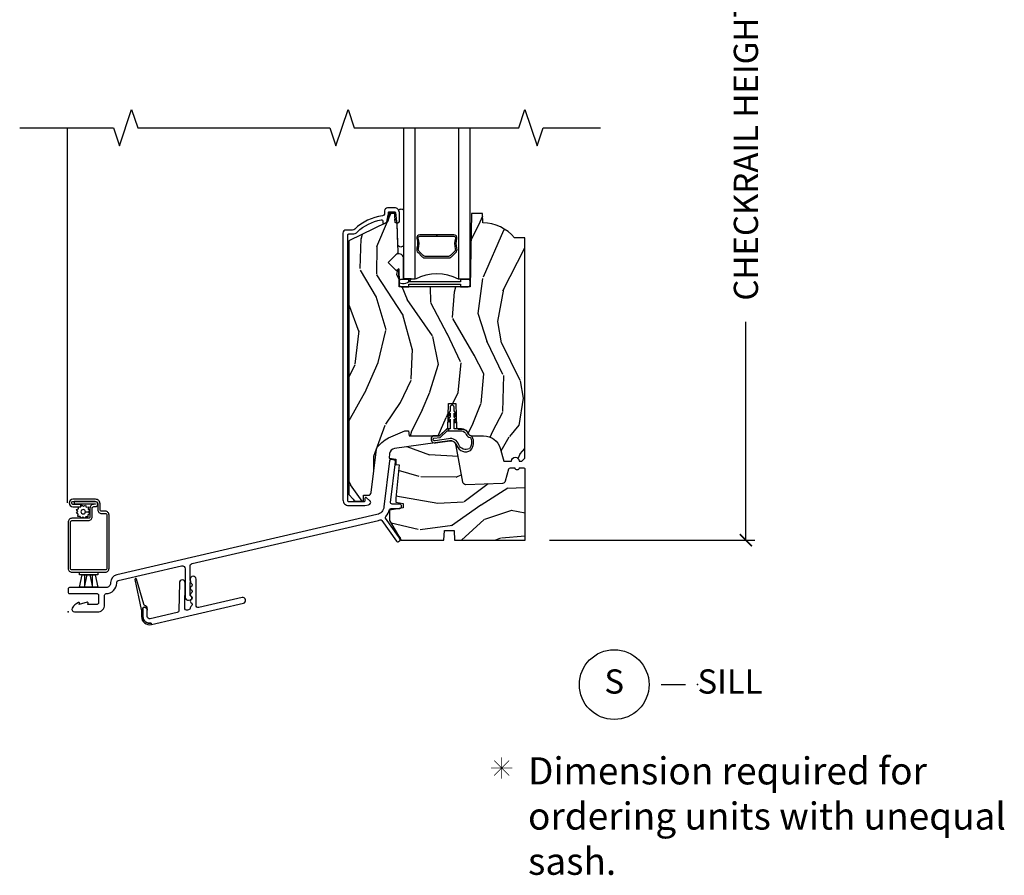
# Model space of a CAD drawing. Units: inches. Extents: x 1.6 to 27.5, y 1.3 to 21.
# Drawn here: x 7.5 to 17.7, y 1.3 to 10.1 of the extents above; entities that cross this region are included whole.
import ezdxf

# ---------------------------------------------------------------- set-up
doc = ezdxf.new("R2010")
doc.units = ezdxf.units.IN
doc.header["$MEASUREMENT"] = 0
doc.layers.get('Defpoints').update_dxf_attribs({"color": 253})
for name, color, linetype in [('ZP-ANNO-DIMS', 2, 'Continuous'), ('ZP-ANNO-MARK', 9, 'Continuous'), ('ZP-ANNO-TEXT', 255, 'Continuous'), ('ZP-ANNO-TITL', 44, 'Continuous'), ('ZP-SECT-ALUM', 63, 'Continuous'), ('ZP-SECT-GLAS', 153, 'Continuous'), ('ZP-SECT-HDWR', 53, 'Continuous'), ('ZP-SECT-SCRN', 234, 'Screen'), ('ZP-SECT-SEAL', 8, 'Continuous'), ('ZP-SECT-VINL', 130, 'Continuous'), ('ZP-SECT-WDHA', 11, 'Continuous'), ('ZP-SECT-WOOD', 104, 'Continuous'), ('ZP-SECT-WSTP', 40, 'Continuous')]:
    doc.layers.add(name, color=color, linetype=linetype)
doc.layers.add('ZP-ANNO-NPLT', color=7, linetype='Continuous', plot=False)
doc.styles.get("Standard").update_dxf_attribs({"font": 'arial.ttf'})
doc.linetypes.add('Screen', pattern='A,0.0625,-0.09375,[133,ltypeshp.shx,S=0.0375,R=0,X=-0.0625,Y=0],-0.0625,0.03125', length=0.25)
doc.dimstyles.new('3 inch Tick', dxfattribs={"dimtxt": 0.25, "dimasz": 0.125, "dimexe": 0.09375, "dimexo": 0.25, "dimgap": 0.0875, "dimtad": 1, "dimdec": 4, "dimzin": 10, "dimdsep": 46, "dimlunit": 5, "dimtxsty": 'Standard', "dimblk1": 'ARCHTICK', "dimblk2": 'ARCHTICK', "dimsah": 1, "dimcen": 0.09, "dimclrd": 256, "dimclre": 256, "dimclrt": 255, "dimadec": 3, "dimazin": 2, "dimtfac": 0.75, "dimtdec": 4, "dimtofl": 0, "dimtmove": 2, "dimatfit": 3, "dimfxl": 1, "dimfrac": 2, "dimtolj": 1, "dimtzin": 0, "dimlwd": -1, "dimlwe": -1, "dimarcsym": 0})

# ---------------------------------------------------------------- blocks, each defined once
blk = doc.blocks.new('CS AS M5 Res PF DH OG (11-16 IG) V S')
at = {"layer": 'ZP-SECT-WDHA'}
h = blk.add_hatch(dxfattribs=at)
h.set_pattern_fill('WOOD3', color=256, scale=2, angle=73, pattern_type=2)
h.set_pattern_definition([(68.2364, (-78.10679, -2.03714), (-8.34477137, -20.45396798), [0.240832, -23.842358]), (84.3099, (-78.0175, -1.81348), (0.4263691, 8.2351815), [0.30594, -9.8921]), (118, (-77.9872, -1.509), (-1.91261, 0.584744), [0.226274, -2.60215]), (119.8476, (-78.09339, -1.30926), (-20.50272858, 35.54768829), [0.438634, -43.42479]), (85.9946, (-78.31169, -0.9288), (-1.43747674, -18.38297248), [0.266834, -26.416494]), (73, (-78.293, -0.6626), (-1.327866, 2.497353), [0.5, -1.5]), (63.5377, (-78.14687, -0.18447), (-4.8363235, -8.9783067), [0.24331, -11.922214]), (67.2894, (-78.62319, -1.87926), (-7.17530237, -16.62874033), [0.200998, -19.898754]), (73, (-78.5456, -1.6938), (-1.327866, 2.497353), [0.3, -1.7]), (101.3008, (-78.45788, -1.40696), (-5.0434994, 24.54716094), [0.295296, -29.23435]), (125.125, (-78.51574, -1.11739), (7.2240711, -10.57415814), [0.45607, -22.347438]), (112.2894, (-78.77815, -0.74437), (-6.05458602, 14.39937513), [0.284254, -28.141088]), (79.3402, (-78.88596, -0.48135), (2.7653344, 15.8856193), [0.362216, -17.748554]), (61.1113, (-78.81896, -0.12539), (-13.92425484, -25.02229162), [0.38833, -38.444646]), (66.2902, (-79.2161, -1.69799), (7.17528908, 16.62874768), [0.342344, -33.89214]), (76.3665, (-79.07844, -1.38454), (7.44326367, 31.18650071), [0.340588, -33.718186]), (106.6901, (-78.99816, -1.05355), (0.7431255, -4.4099624), [0.360556, -6.85055]), (120.4896, (-79.10171, -0.70819), (-15.19129255, 25.55825994), [0.325576, -32.232064]), (87.9314, (-79.2669, -0.42763), (0.6943551, 22.7929341), [0.310484, -30.737866]), (73, (-79.2557, -0.1173), (-1.327866, 2.497353), [0.24, -1.76]), (60.0054, (-79.18552, 0.11216), (9.08790552, 16.04400167), [0.266834, -26.416494]), (73, (-77.6004, -1.5436), (-1.327866, 2.497353), [0, -2]), (296.1524, (-77.8054, -1.18816), (-18.00538889, 36.87554736), [0.438634, -43.42479]), (279.5651, (-79.5247, -0.99715), (1.327869, -2.497352), [0.178886, -4.29325]), (261.1301, (-79.49495, -1.17355), (-1.595852, -12.0603997), [0.28284, -13.85929]), (229.8014, (-79.53856, -1.453), (-6.74893845, -8.39355945), [0.152316, -15.07923]), (99.5651, (-77.8054, -1.1882), (-1.327869, 2.497352), [0.223606, -4.24853]), (79.7098, (-77.84255, -0.96767), (-3.35009346, -17.79822735), [0.342344, -33.89214]), (62.8753, (-77.7814, -0.63083), (15.678482215, 30.76012414), [0.568858, -56.316992]), (62.6952, (-77.8964, -2.10147), (5.42106073, 10.8909185), [0.223606, -22.137072]), (88.5241, (-77.79382, -1.90277), (-0.69435382, -22.79293552), [0.37363, -36.989452]), (115.8789, (-77.7842, -1.52927), (15.34964888, -31.88084594), [0.3821, -37.827846]), (107.6952, (-77.95098, -1.18548), (-7.54085231, 23.21929304), [0.316228, -31.306548]), (82.4623, (-78.0471, -0.88422), (1.0111115, 10.1477914), [0.364966, -11.80056]), (66.4181, (-77.99922, -0.522406), (-13.76583239, -31.34488541), [0.52345, -51.82156]), (64.8699, (-78.37455, -1.95528), (-5.4210686, -10.8909136), [0.28284, -13.85929]), (84.3099, (-78.25443, -1.6992), (0.4263691, 8.2351815), [0.30594, -9.8921]), (115.5104, (-78.2241, -1.39478), (12.6938948, -26.88614989), [0.325576, -32.232064]), (118, (-78.3643, -1.101), (-1.91261, 0.584744), [0.367696, -2.46073]), (90.354, (-78.53694, -0.77628), (0.04876203, -27.20289794), [0.335262, -33.190848]), (69.6335, (-78.53901, -0.44103), (-11.26852464, -30.01700107), [0.340588, -33.718186]), (55.8973, (-78.42048, -0.12173), (11.58525502, 17.37187084), [0.27203, -26.930912]), (64.2538, (-78.8527, -1.8091), (6.00582102, 12.80351945), [0.263058, -26.042834]), (87.9314, (-78.73843, -1.57215), (0.6943551, 22.7929341), [0.310484, -30.737866]), (105.0054, (-78.72723, -1.26187), (2.8141142, -11.3172764), [0.37736, -18.490604]), (122.8991, (-78.82493, -0.89738), (18.43175098, -28.64036637), [0.49679, -49.18218]), (88.9454, (-79.09477, -0.48026), (-0.4263644, -8.2351816), [0.291204, -14.269016]), (66.991, (-79.08941, -0.1891), (7.76004216, 18.54135163), [0.3821, -37.827846]), (49.8014, (-78.94005, 0.1626), (6.74893845, 8.39355945), [0.152316, -15.07923]), (63.5377, (-79.4265, -1.63367), (-4.8363235, -8.9783067), [0.24331, -11.922214]), (83.008, (-79.31806, -1.41585), (2.60695158, 22.20819263), [0.345254, -34.1801]), (110.4054, (-79.27604, -1.07317), (-11.52445424, 30.71134916), [0.428018, -42.37385]), (102.0546, (-77.51266, -1.25675), (-3.557234, 15.72724097), [0.205912, -20.385348]), (83.7843, (-77.55566, -1.05538), (-3.61806467, -32.35598179), [0.427552, -42.327566]), (65.875, (-77.50937, -0.63034), (-6.0058103, -12.8035249), [0.483736, -15.64078])])
edge = h.paths.add_edge_path()
edge.add_line((4.718, 3.863), (4.611, 3.863))
edge.add_arc((4.275, 3.581), 0.438, 40.0784, 88.8226)
edge.add_line((4.284, 4.019), (4.281, 4.113))
edge.add_line((4.281, 4.113), (4.165, 4.113))
edge.add_line((4.165, 4.113), (4.151, 3.358))
edge.add_line((4.151, 3.358), (3.42, 3.358))
edge.add_line((3.42, 3.358), (3.414, 3.542))
edge.add_line((3.414, 3.542), (3.393, 3.521))
edge.add_line((3.393, 3.521), (3.305, 3.61))
edge.add_line((3.305, 3.61), (3.408, 3.713))
edge.add_line((3.408, 3.713), (3.398, 4.012))
edge.add_line((3.398, 4.012), (3.377, 4.023))
edge.add_line((3.377, 4.023), (3.374, 4.113))
edge.add_line((3.374, 4.113), (3.317, 4.113))
edge.add_line((3.317, 4.113), (3.304, 4.042))
edge.add_arc((3.274, 4.047), 0.03, 296, 350, ccw=False)
edge.add_line((3.288, 4.02), (2.901, 3.832))
edge.add_line((2.901, 3.832), (2.901, 1.212))
edge.add_line((2.901, 1.212), (2.943, 1.164))
edge.add_arc((2.987, 1.202), 0.0589, 220.7828, 270)
edge.add_line((2.987, 1.143), (3.027, 1.143))
edge.add_line((3.027, 1.143), (3.05, 1.147))
edge.add_line((3.05, 1.147), (3.052, 1.205))
edge.add_line((3.052, 1.205), (3.1, 1.205))
edge.add_arc((3.1, 1.236), 0.031, 270, 353.015)
edge.add_line((3.131, 1.233), (3.186, 1.68))
edge.add_arc((3.246, 1.673), 0.06, 133.5, 173.015, ccw=False)
edge.add_line((3.204, 1.717), (3.24, 1.75))
edge.add_arc((3.412, 1.569), 0.25, 114.2007, 133.5, ccw=False)
edge.add_line((3.31, 1.797), (3.477, 1.872))
edge.add_line((3.477, 1.872), (3.516, 1.872))
edge.add_line((3.516, 1.872), (3.521, 1.819))
edge.add_line((3.521, 1.819), (3.836, 1.819))
edge.add_line((3.836, 1.819), (3.922, 1.899))
edge.add_line((3.922, 1.899), (3.93, 2.151))
edge.add_line((3.93, 2.151), (4.003, 2.151))
edge.add_line((4.003, 2.151), (4.012, 1.904))
edge.add_line((4.012, 1.904), (4.028, 1.889))
edge.add_line((4.028, 1.889), (4.063, 1.889))
edge.add_arc((4.063, 1.814), 0.075, 19.8539, 90, ccw=False)
edge.add_arc((4.163, 1.85), 0.031, 199.8539, 270)
edge.add_line((4.163, 1.819), (4.291, 1.819))
edge.add_arc((4.291, 1.639), 0.18, 16.1523, 90, ccw=False)
edge.add_line((4.463, 1.69), (4.501, 1.558))
edge.add_line((4.501, 1.558), (4.578, 1.558))
edge.add_arc((4.618, 1.558), 0.04, 0, 180, ccw=False)
edge.add_line((4.658, 1.558), (4.687, 1.558))
edge.add_line((4.687, 1.558), (4.718, 1.589))
edge.add_line((4.718, 1.589), (4.718, 3.863))
h = blk.add_hatch(dxfattribs=at)
h.set_pattern_fill('WOOD3', color=256, scale=2, angle=170, pattern_type=2)
h.set_pattern_definition([(165.2364, (-0.05904, -0.33483), (21.318479, -5.789859), [0.24083, -23.84236]), (181.31, (-0.29192, -0.27346), (-8.22576, -0.580425), [0.30594, -9.8921]), (215, (-0.5978, -0.2805), (-0.3473, -1.9696), [0.22627, -2.60215]), (216.8476, (-0.78314, -0.41024), (-32.7840671, -24.6820778), [0.43863, -43.42479]), (182.9946, (-1.13415, -0.67329), (18.421133, 0.8135588), [0.26683, -26.4165]), (170, (-1.4006, -0.6872), (-2.3169, -1.6223), [0.5, -1.5]), (160.5377, (-1.89302, -0.6004), (9.500783, -3.706094), [0.2433, -11.92221]), (164.2894, (-0.15281, -0.86663), (17.3792416, -5.095285), [0.201, -19.89875]), (170, (-0.3463, -0.8122), (-2.3169, -1.6223), [0.3, -1.7]), (198.3008, (-0.64174, -0.76011), (-23.7495422, -7.9974523), [0.2953, -29.23435]), (222.125, (-0.9221, -0.85284), (9.614947, 8.4588897), [0.45607, -22.34744]), (209.2894, (-1.26036, -1.15874), (-13.554176, -7.7642985), [0.28425, -28.14109]), (176.3402, (-1.50828, -1.2978), (-16.10422, 0.808752), [0.36222, -17.74855]), (158.1113, (-1.86975, -1.27469), (26.532719, -10.7710153), [0.38833, -38.44465]), (163.2902, (-0.26047, -1.47721), (-17.3792473, 5.095271), [0.34234, -33.89214]), (173.3665, (-0.58836, -1.37878), (-31.861147, 3.5871044), [0.34059, -33.71819]), (203.69, (-0.92667, -1.33943), (4.286527, 1.275026), [0.36056, -6.85055]), (217.4896, (-1.25684, -1.4843), (-23.5163997, -18.1928273), [0.32558, -32.23206]), (184.9314, (-1.51517, -1.68245), (-22.7076596, -2.0885804), [0.31048, -30.73787]), (170, (-1.8245, -1.7091), (-2.3169, -1.6223), [0.24, -1.76]), (157.0054, (-2.06086, -1.66747), (-17.0319492, 7.0648937), [0.26683, -26.41649]), (170, (-0.6106, 0.1077), (-2.3169, -1.6223), [0, -2]), (33.1524, (-0.93842, -0.13916), (-34.4063777, -22.3651782), [0.43863, -43.42479]), (16.565, (-0.9185, -1.8689), (2.31691, 1.62232), [0.1789, -4.29325]), (358.13, (-0.74702, -1.8179), (12.164989, -0.114164), [0.28284, -13.8593]), (326.8014, (-0.46433, -1.82713), (9.153484, -5.675715), [0.15232, -15.07923]), (196.565, (-0.9384, -0.1392), (-2.31691, -1.62232), [0.2236, -4.24853]), (176.7098, (-1.15275, -0.20291), (18.0738357, -1.156064), [0.34234, -33.89214]), (159.8753, (-1.49453, -0.18326), (-32.4415692, 11.81290105), [0.56886, -56.31699]), (159.695, (-0.02084, -0.11818), (-11.4704004, 4.053384), [0.2236, -22.13707]), (185.524, (-0.23055, -0.04058), (22.7076609, 2.0885819), [0.37363, -36.98945]), (212.879, (-0.60245, -0.07655), (29.7725593, 19.1205327), [0.3821, -37.82785]), (204.6952, (-0.92334, -0.28398), (-22.1272212, -10.314364), [0.31623, -31.30655]), (179.4623, (-1.21065, -0.4161), (-10.195375, -0.23313), [0.36497, -11.80056]), (163.4181, (-1.5756, -0.41267), (32.7888783, -9.8432434), [0.52345, -51.82156]), (161.87, (-0.10766, -0.61058), (11.470396, -4.053392), [0.28284, -13.8593]), (181.31, (-0.37646, -0.52257), (-8.22576, -0.580425), [0.30594, -9.8921]), (212.5104, (-0.68232, -0.52956), (25.138748, 15.8758739), [0.32558, -32.23206]), (215, (-0.9569, -0.7045), (-0.3473, -1.9696), [0.3677, -2.46073]), (187.354, (-1.25808, -0.91544), (26.994189, 3.3635979), [0.33526, -33.19085]), (166.6335, (-1.59058, -0.95836), (31.1665466, -7.5263785), [0.34059, -33.71819]), (152.8973, (-1.92194, -0.87962), (-18.654271, 9.3818018), [0.27203, -26.93091]), (161.2538, (-0.19449, -1.10298), (-13.4400094, 4.400698), [0.26306, -26.04283]), (184.9314, (-0.44359, -1.01844), (-22.7076596, -2.0885804), [0.31048, -30.73787]), (202.0054, (-0.75292, -1.04513), (10.889965, 4.172367), [0.37736, -18.4906]), (219.8991, (-1.10279, -1.18653), (26.18062, 21.7847461), [0.49679, -49.18218]), (185.9454, (-1.48392, -1.5052), (8.225759, 0.58043), [0.2912, -14.26902]), (163.991, (-1.77356, -1.53535), (-19.3488585, 5.4425776), [0.3821, -37.82785]), (146.8014, (-2.14084, -1.42997), (-9.153484, 5.675715), [0.15232, -15.07923]), (160.538, (-0.29867, -1.69387), (9.500783, -3.706094), [0.2433, -11.92221]), (180.008, (-0.52808, -1.6128), (-22.3603636, -0.118978), [0.34525, -34.1801]), (207.4054, (-0.87334, -1.61285), (-29.0779537, -15.1813247), [0.42802, -42.37385]), (199.0546, (-0.90602, 0.15976), (-15.176495, -5.4473875), [0.20591, -20.38535]), (180.7843, (-1.10065, 0.09253), (32.5557364, 0.3521061), [0.42755, -42.32757]), (162.875, (-1.52816, 0.08668), (13.440014, -4.400687), [0.48374, -15.64078])])
edge = h.paths.add_edge_path()
edge.add_arc((4.706, 1.472), 0.0149, 360, 450)
edge.add_line((4.706, 1.486), (4.657, 1.486))
edge.add_arc((4.637, 1.486), 0.02, -178.0002, 0, ccw=False)
edge.add_line((4.617, 1.486), (4.564, 1.484))
edge.add_arc((4.564, 1.469), 0.015, 92, 164.1808)
edge.add_line((4.55, 1.473), (4.515, 1.351))
edge.add_arc((4.485, 1.36), 0.032, 272, 344.1808, ccw=False)
edge.add_line((4.486, 1.328), (4.107, 1.314))
edge.add_arc((4.106, 1.346), 0.032, 189.9487, 272, ccw=False)
edge.add_line((4.075, 1.341), (4.009, 1.716))
edge.add_arc((3.947, 1.705), 0.0625, 9.9487, 98)
edge.add_line((3.939, 1.767), (3.372, 1.687))
edge.add_arc((3.38, 1.628), 0.06, 98, 173)
edge.add_line((3.321, 1.635), (3.315, 1.587))
edge.add_line((3.315, 1.587), (3.386, 1.578))
edge.add_line((3.386, 1.578), (3.386, 1.522))
edge.add_line((3.386, 1.522), (3.419, 1.518))
edge.add_line((3.419, 1.518), (3.383, 1.174))
edge.add_line((3.383, 1.174), (3.383, 1.134))
edge.add_line((3.383, 1.134), (3.459, 1.12))
edge.add_line((3.459, 1.12), (3.459, 1.074))
edge.add_line((3.459, 1.074), (3.321, 1.05))
edge.add_line((3.321, 1.05), (3.321, 0.945))
edge.add_line((3.321, 0.945), (3.413, 0.786))
edge.add_line((3.413, 0.786), (3.428, 0.764))
edge.add_arc((3.415, 0.755), 0.016, -2.003, 35, ccw=False)
edge.add_line((3.431, 0.754), (3.436, 0.746))
edge.add_line((3.436, 0.746), (3.436, 0.741))
edge.add_line((3.436, 0.741), (3.882, 0.741))
edge.add_line((3.882, 0.741), (3.886, 0.841))
edge.add_line((3.886, 0.841), (3.986, 0.841))
edge.add_line((3.986, 0.841), (3.989, 0.741))
edge.add_line((3.989, 0.741), (4.721, 0.741))
edge.add_line((4.721, 0.741), (4.721, 1.472))
at = {"layer": 'ZP-ANNO-NPLT'}
blk.add_point((0, 0), dxfattribs=at)
at = {"layer": 'ZP-SECT-ALUM', "linetype": 'Continuous'}
blk.add_lwpolyline([(2.888, 3.893, -0.414214), (2.898, 3.903), (2.938, 3.903, 0.196684), (2.988, 3.924, -0.155699), (3.234, 4.048, -0.461584), (3.252, 4.032), (3.252, 4.019, 0.554309), (3.267, 4.01), (3.285, 4.019, 0.23149), (3.291, 4.026), (3.307, 4.102, 0.051816), (3.308, 4.115), (3.308, 4.123, -0.414214), (3.318, 4.133), (3.371, 4.133, -0.383088), (3.381, 4.125), (3.391, 4.03, 0.947679), (3.421, 4.032), (3.421, 4.123, 0.414214), (3.371, 4.173), (3.299, 4.173, 0.414214), (3.268, 4.142), (3.268, 4.115, -0.379409), (3.246, 4.09, 0.165627), (2.96, 3.952, -0.196684), (2.938, 3.943), (2.869, 3.943, 0.414214), (2.838, 3.912), (2.838, 1.158, 0.414214), (2.898, 1.098), (3.053, 1.098, 0.041094), (3.064, 1.099), (3.104, 1.106, 0.632797), (3.117, 1.149), (3.082, 1.18, 0.644983), (3.065, 1.172), (3.065, 1.148, -0.414214), (3.055, 1.138), (2.898, 1.138, -0.414214), (2.888, 1.148)], format="xyb", close=True, dxfattribs=at)
at = {"layer": 'ZP-SECT-ALUM'}
for points in [[(3.204, 0.944, 0.032545), (3.223, 0.95, -0.341676), (3.241, 0.944), (3.39, 0.731, 0.414214), (3.413, 0.727), (3.423, 0.734, 0.235455), (3.43, 0.747), (3.412, 0.779), (3.279, 0.968, -0.360362), (3.281, 0.987, 0.130879), (3.32, 1.058, -0.342166), (3.335, 1.069), (3.426, 1.069, 0.414214), (3.442, 1.085), (3.442, 1.098, 0.414214), (3.426, 1.114), (3.346, 1.114, -0.449173), (3.33, 1.132), (3.38, 1.552, 0.414214), (3.367, 1.569), (3.335, 1.573, 0.414214), (3.318, 1.56), (3.262, 1.086, -0.316483), (3.19, 1.005), (0.503, 0.385, 0.349216), (0.439, 0.305), (0.439, 0.299, -0.414214), (0.393, 0.252), (0.015, 0.252, 0.414214), (-0.001, 0.236), (-0.001, 0.206, 0.414214), (0.015, 0.19), (0.299, 0.19, -0.414214), (0.315, 0.174), (0.315, 0.094, -0.414214), (0.299, 0.078), (0.203, 0.078), (0.206, 0.093, 0.546584), (0.198, 0.1), (0.115, 0.078), (0.118, 0.092, 0.581198), (0.109, 0.099, 0.185088), (0.043, 0.039, 0.562295), (0.067, 0), (0.302, 0, 0.414214), (0.377, 0.075), (0.377, 0.174, -0.414214), (0.393, 0.19, 0.414214), (0.502, 0.299), (0.502, 0.305, -0.349216), (0.517, 0.324), (1.171, 0.475, -0.482343), (1.209, 0.445), (1.209, 0.153, 0.466308), (1.245, 0.122), (1.262, 0.125, 0.700208), (1.269, 0.162, -0.267949), (1.259, 0.179), (1.259, 0.306, 1), (1.259, 0.326), (1.259, 0.47, -0.349216), (1.283, 0.501)], [(0.423, 0.451), (0.423, 1.001, 0.414214), (0.384, 1.04), (0.346, 1.04, -0.414214), (0.33, 1.056), (0.33, 1.117, 0.414214), (0.283, 1.164), (0.05, 1.164, 1), (0.05, 1.087), (0.13, 1.087), (0.13, 1.111), (0.05, 1.111, -1), (0.05, 1.14), (0.283, 1.14, -0.414214), (0.306, 1.117), (0.306, 1.056, 0.414214), (0.346, 1.017), (0.384, 1.017, -0.414214), (0.4, 1.001), (0.4, 0.451, -0.414214), (0.384, 0.435), (0.04, 0.435, -0.414214), (0.024, 0.451), (0.024, 0.927, -0.414214), (0.04, 0.944), (0.21, 0.944, 0.414214), (0.249, 0.983), (0.249, 1.072, -0.414214), (0.265, 1.088), (0.281, 1.088, 1), (0.281, 1.14), (0.062, 1.14), (0.062, 1.117), (0.281, 1.117, -1), (0.281, 1.112), (0.265, 1.112, 0.414214), (0.226, 1.072), (0.226, 0.983, -0.414214), (0.21, 0.967), (0.04, 0.967, 0.414214), (0, 0.927), (0, 0.451, 0.414214), (0.04, 0.411), (0.384, 0.411, 0.414214)]]:
    blk.add_lwpolyline(points, format="xyb", close=True, dxfattribs=at)
at = {"layer": 'ZP-SECT-GLAS'}
for points in [[(3.465, 5), (3.465, 3.439), (3.586, 3.439), (3.586, 5)], [(4.031, 5), (4.031, 3.439), (4.152, 3.439), (4.152, 5)]]:
    blk.add_lwpolyline(points, dxfattribs=at)
at = {"layer": 'ZP-SECT-HDWR'}
blk.add_lwpolyline([(3.985, 3.895), (3.809, 3.895), (3.809, 3.879), (3.985, 3.879, -0.495094), (4, 3.86, 0.132531), (3.999, 3.751, -0.267196), (3.991, 3.721), (3.95, 3.68, -0.198912), (3.928, 3.671), (3.689, 3.671, -0.198912), (3.667, 3.68), (3.626, 3.721, -0.267196), (3.618, 3.751, 0.132531), (3.617, 3.86, -0.495094), (3.632, 3.879), (3.809, 3.879), (3.809, 3.895), (3.632, 3.895, 0.495094), (3.602, 3.855, -0.132531), (3.602, 3.755, 0.267196), (3.614, 3.71), (3.656, 3.668, 0.198912), (3.689, 3.655), (3.928, 3.655, 0.198912), (3.961, 3.668), (4.003, 3.71, 0.267196), (4.015, 3.755, -0.132531), (4.015, 3.855, 0.495094)], format="xyb", close=True, dxfattribs=at)
at = {"layer": 'ZP-SECT-SCRN'}
blk.add_line((-0.006, 1.126), (-0.006, 5), dxfattribs=at)
at = {"layer": 'ZP-SECT-SEAL'}
for points in [[(3.465, 4.148), (3.465, 3.788, -0.641253), (3.405, 3.787), (3.398, 4.012), (3.377, 4.023), (3.376, 4.057, -0.774592), (3.388, 4.057), (3.391, 4.03, 0.947679), (3.421, 4.032), (3.421, 4.123, 0.128126), (3.415, 4.148, -0.540396), (3.465, 4.148, -0.650772)], [(3.419, 3.4, 0.386564), (3.543, 3.439), (3.465, 3.439), (3.465, 3.658, 0.554626), (3.384, 3.689), (3.305, 3.61), (3.393, 3.521), (3.414, 3.542)]]:
    blk.add_lwpolyline(points, format="xyb", close=True, dxfattribs=at)
blk.add_arc((3.809, 3.017), 0.476, 62.1287, 117.8713, dxfattribs=at)
at = {"layer": 'ZP-SECT-VINL'}
for points in [[(4.152, 3.4), (4.151, 3.401), (4.151, 3.414, 0.414214), (4.131, 3.434), (4.051, 3.434), (4.051, 3.409), (3.52, 3.409), (3.52, 3.434), (3.44, 3.434, 0.414214), (3.42, 3.414), (3.42, 3.401), (3.419, 3.4), (3.419, 3.392), (3.42, 3.391), (3.42, 3.378, 0.414214), (3.44, 3.358), (3.52, 3.358), (3.52, 3.383), (4.051, 3.383), (4.051, 3.358), (4.131, 3.358, 0.414214), (4.151, 3.378), (4.151, 3.391), (4.152, 3.392)], [(0.818, 0.019), (0.818, 0.041, 0.39806), (0.795, 0.065, -0.306213), (0.781, 0.081), (0.708, 0.339, 0.984949), (0.689, 0.337), (0.756, 0.024, -0.074037), (0.758, 0.015), (0.758, -0.047, 0.482343), (0.861, -0.129), (0.858, -0.115, -0.482343), (0.772, -0.047), (0.772, 0.035, -0.396012), (0.786, 0.049, -0.439045), (0.818, 0.019)], [(1.204, 0.043), (1.209, 0.3, 1), (1.149, 0.301), (1.144, 0.017, -0.344328), (1.125, -0.006), (0.847, -0.07, -0.482343), (0.818, -0.047), (0.818, 0.019, 0.432652), (0.786, 0.049, 0.396012), (0.772, 0.035), (0.772, -0.047, 0.482343), (0.858, -0.115), (0.861, -0.129), (1.81, 0.09, 1), (1.796, 0.149), (1.35, 0.046, -0.482343), (1.321, 0.069), (1.321, 0.34, 1), (1.261, 0.34), (1.261, 0.312, 0.267949), (1.268, 0.3, -0.57735), (1.268, 0.258, 0.57735), (1.268, 0.233, -0.57735), (1.268, 0.191, 0.57735), (1.268, 0.166, -0.57735), (1.268, 0.124, 0.57735), (1.268, 0.099, -0.57735), (1.268, 0.057, 0.266348), (1.261, 0.044, -0.347539), (1.242, 0.021), (1.234, 0.019, -0.487733)]]:
    blk.add_lwpolyline(points, format="xyb", close=True, dxfattribs=at)
at = {"layer": 'ZP-SECT-WOOD'}
for points in [[(4.718, 3.863), (4.611, 3.863, 0.215953), (4.284, 4.019), (4.281, 4.113), (4.165, 4.113), (4.151, 3.358), (3.42, 3.358), (3.414, 3.542), (3.393, 3.521), (3.305, 3.61), (3.408, 3.713), (3.398, 4.012), (3.377, 4.023), (3.374, 4.113), (3.317, 4.113), (3.304, 4.042, -0.240079), (3.288, 4.02), (2.901, 3.832), (2.901, 1.212), (2.943, 1.164, 0.218114), (2.987, 1.143), (3.027, 1.143), (3.05, 1.147), (3.052, 1.205), (3.1, 1.205, 0.378941), (3.131, 1.233), (3.186, 1.68, -0.174146), (3.204, 1.717), (3.24, 1.75, -0.084409), (3.31, 1.797), (3.477, 1.872), (3.516, 1.872), (3.521, 1.819), (3.836, 1.819), (3.922, 1.899), (3.93, 2.151), (4.003, 2.151), (4.012, 1.904), (4.028, 1.889), (4.063, 1.889, -0.316), (4.134, 1.84, 0.316), (4.163, 1.819), (4.291, 1.819, -0.333857), (4.463, 1.69), (4.501, 1.558), (4.578, 1.558, -1), (4.658, 1.558), (4.687, 1.558), (4.718, 1.589)], [(4.721, 1.472, 0.414214), (4.706, 1.486), (4.657, 1.486, -0.982699), (4.617, 1.486), (4.564, 1.484, 0.325793), (4.55, 1.473), (4.515, 1.351, -0.325793), (4.486, 1.328), (4.107, 1.314, -0.37414), (4.075, 1.341), (4.009, 1.716, 0.404287), (3.939, 1.767), (3.372, 1.687, 0.339454), (3.321, 1.635), (3.315, 1.587), (3.386, 1.578), (3.386, 1.522), (3.419, 1.518), (3.383, 1.174), (3.383, 1.134), (3.459, 1.12), (3.459, 1.074), (3.321, 1.05), (3.321, 0.945), (3.413, 0.786), (3.428, 0.764, -0.162874), (3.431, 0.754), (3.436, 0.746), (3.436, 0.741), (3.882, 0.741), (3.886, 0.841), (3.986, 0.841), (3.989, 0.741), (4.721, 0.741)]]:
    blk.add_lwpolyline(points, format="xyb", close=True, dxfattribs=at)
at = {"layer": 'ZP-SECT-WSTP'}
blk.add_lwpolyline([(3.929, 1.869), (4.067, 1.869, -0.28393), (4.112, 1.834, 0.262425), (4.151, 1.8, -0.265187), (4.159, 1.794, -0.27777), (4.144, 1.686, -0.437166), (4.034, 1.727, 0.422994), (3.93, 1.787), (3.792, 1.767, -0.899186), (3.777, 1.796), (3.843, 1.8), (3.916, 1.869), (3.929, 1.869), (3.929, 1.891), (3.912, 1.891), (3.836, 1.819), (3.77, 1.819, 0.86968), (3.793, 1.746), (3.943, 1.767, -0.404283), (4.013, 1.716, 0.462206), (4.157, 1.669, 0.321849), (4.173, 1.81, 0.337043), (4.163, 1.819, -0.313976), (4.132, 1.841, 0.316), (4.062, 1.891), (3.986, 1.891), (3.986, 1.99, -0.00688), (3.991, 1.965, 1.078596), (4.007, 1.966, 0.225914), (3.986, 2.013), (3.986, 2.053, -0.088852), (3.991, 2.028, 0.948436), (4.007, 2.031, 0.198027), (3.986, 2.076), (3.986, 2.116, 1), (3.946, 2.116), (3.946, 2.076, 0.201412), (3.924, 2.032, 1.057056), (3.938, 2.031, -0.18761), (3.946, 2.053), (3.946, 2.013, 0.242804), (3.925, 1.969, 1.137438), (3.939, 1.97, -0.107794), (3.946, 1.99), (3.946, 1.891), (3.929, 1.891), (3.929, 1.869)], format="xyb", close=True, dxfattribs=at)
at = {"layer": 'ZP-SECT-WSTP', "flags": 128}
blk.add_lwpolyline([(0.153, 0.978), (0.138, 0.969), (0.132, 0.969), (0.125, 0.987), (0.102, 0.986), (0.105, 1.009), (0.085, 1.019), (0.099, 1.038), (0.086, 1.057), (0.108, 1.066), (0.107, 1.087), (0.115, 1.087), (0.129, 1.085), (0.131, 1.088, 0.340667), (0.138, 1.097), (0.138, 1.102), (0.14, 1.106), (0.158, 1.092), (0.178, 1.104), (0.186, 1.083), (0.209, 1.084), (0.206, 1.061), (0.226, 1.051), (0.212, 1.032), (0.179, 1.034, 0.42767), (0.156, 1.058, 1), (0.156, 1.012, 0.400884), (0.179, 1.034), (0.212, 1.032), (0.225, 1.013), (0.203, 1.004), (0.204, 0.981), (0.182, 0.984), (0.173, 0.969), (0.165, 0.969)], format="xyb", close=True, dxfattribs=at)
blk.add_lwpolyline([(0.307, 0.411), (0.307, 0.382), (0.28, 0.382), (0.144, 0.382), (0.28, 0.382), (0.307, 0.257), (0.252, 0.257), (0.252, 0.382), (0.225, 0.382), (0.252, 0.257), (0.171, 0.257), (0.198, 0.382), (0.171, 0.382), (0.171, 0.257), (0.116, 0.257), (0.144, 0.382), (0.116, 0.382), (0.116, 0.411), (0.307, 0.411)], close=True, dxfattribs=at)
blk = doc.blocks.new('Cut Name Sill (S)')
at = {"layer": 'ZP-ANNO-NPLT'}
blk.add_point((0, 0), dxfattribs=at)
at = {"layer": 'ZP-ANNO-TITL'}
blk.add_lwpolyline([(-0.09375, 0), (-0.03125, 0)], dxfattribs=at)
blk.add_circle((-0.215, 0), 0.09, dxfattribs=at)
at = {"layer": 'ZP-ANNO-TITL', "char_height": 0.0625}
for s, insert, width, attachment_point in [('S', (-0.215, 0), 0.1375, 5), ('SILL', (0, 0), 1.125, 4)]:
    blk.add_mtext(s, dxfattribs=dict(at, insert=insert, width=width, attachment_point=attachment_point))
blk = doc.blocks.new('_ArchTick')
at = {"color": 0, "linetype": 'ByBlock', "const_width": 0.15}
blk.add_lwpolyline([(-0.5, -0.5), (0.5, 0.5)], dxfattribs=at)
blk = doc.blocks.new('*D18')
at = {"layer": 'Defpoints', "color": 0, "ltscale": 0.25}
for p in [(12.69, 12.94), (15, 12.94), (12.721, 4.741)]:
    blk.add_point(p, dxfattribs=at)
at = {"layer": 'ZP-ANNO-DIMS', "ltscale": 0.25}
for p, q in [((12.94, 12.94), (15.094, 12.94)), ((15, 12.94), (15, 10.561)), ((15, 4.741), (15, 6.995)), ((12.971, 4.741), (15.094, 4.741))]:
    blk.add_line(p, q, dxfattribs=at)
at = {"layer": 'ZP-ANNO-DIMS', "ltscale": 0.25, "xscale": 0.125, "yscale": 0.125, "zscale": 0.125}
for p, rotation in [((15, 12.94), 90), ((15, 4.741), 270)]:
    blk.add_blockref('_ArchTick', p, dxfattribs=dict(at, rotation=rotation))
at = {"layer": 'ZP-ANNO-DIMS', "color": 255, "ltscale": 0.25, "insert": (15, 8.778), "char_height": 0.25, "attachment_point": 5, "rotation": 90}
blk.add_mtext('\\A1;CHECKRAIL HEIGHT', dxfattribs=at)

msp = doc.modelspace()

# ---------------------------------------------------------------- linework, layer by layer
at = {"layer": 'ZP-ANNO-MARK', "ltscale": 0.25}
msp.add_lwpolyline([(7.5, 9), (8.46878, 9), (8.53128, 8.8125), (8.65625, 9.1875), (8.71878, 9), (10.70386, 9), (10.76636, 8.8125), (10.89133, 9.1875), (10.95386, 9), (12.65586, 9), (12.71836, 9.1875), (12.84336, 8.8125), (12.90586, 9), (13.5, 9)], dxfattribs=at)
at = {"layer": 'ZP-ANNO-TEXT', "ltscale": 0.25, "const_width": 0.00781}
for points in [[(12.55545, 2.46615), (12.40057, 2.31127)], [(12.40057, 2.46615), (12.55545, 2.31127)], [(12.47801, 2.27919), (12.47801, 2.49823)], [(12.36849, 2.38871), (12.58753, 2.38871)]]:
    msp.add_lwpolyline(points, dxfattribs=at)

# ---------------------------------------------------------------- block references
at = {"ltscale": 0.25}
msp.add_blockref('CS AS M5 Res PF DH OG (11-16 IG) V S', (8, 4), dxfattribs=at)
at = {"ltscale": 0.25, "xscale": 4, "yscale": 4, "zscale": 4}
msp.add_blockref('Cut Name Sill (S)', (14.5, 3.25), dxfattribs=at)

# ---------------------------------------------------------------- texts
at = {"layer": 'ZP-ANNO-TEXT', "ltscale": 0.25, "insert": (12.75, 2.49962), "char_height": 0.28, "width": 5.5, "attachment_point": 1}
msp.add_mtext('Dimension required for ordering units with unequal sash.', dxfattribs=at)

# ---------------------------------------------------------------- dimensions: what is measured, and where the dimension line sits
at = {"layer": 'ZP-ANNO-DIMS', "ltscale": 0.25}
dim = msp.add_linear_dim(base=(15, 12.93997), p1=(12.72091, 4.74145), p2=(12.69036, 12.93997), angle=90, text='CHECKRAIL HEIGHT', dimstyle='3 inch Tick', override={"dimscale": 1, "dimlfac": 1, "dimpost": '"\\X'}, dxfattribs=at)
dim.commit()
dim.dimension.update_dxf_attribs({"geometry": '*D18', "text_midpoint": (15, 8.77821), "dimtype": 160})

doc.saveas('drawing.dxf')
